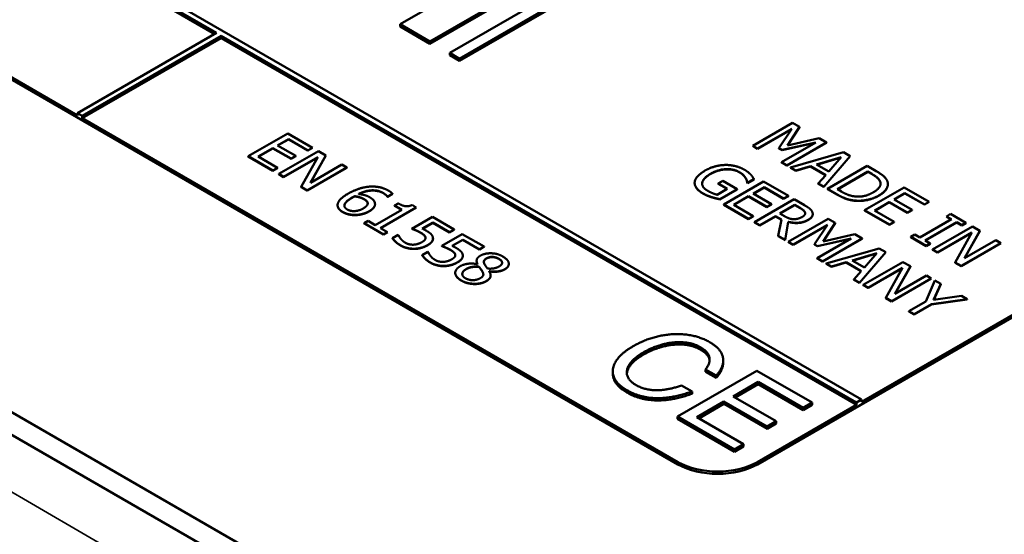
# Model space of a CAD drawing. Units: millimetres. Extents: x 0 to 2970, y 0 to 2100.
# Drawn here: x 2300 to 2322, y 811 to 823 of the extents above; entities that cross this region are included whole.
import ezdxf

# ---------------------------------------------------------------- set-up
doc = ezdxf.new("R2010")
doc.units = ezdxf.units.MM
doc.header["$LTSCALE"] = 5
doc.layers.add('Sichtbar (ISO)', color=7, linetype='Continuous', lineweight=50)
doc.layers.add('Sichtbar schmal (ISO)', color=7, linetype='Continuous', lineweight=35)

msp = doc.modelspace()

# ---------------------------------------------------------------- linework, layer by layer
at = {"layer": 'Sichtbar (ISO)'}
for p, q in [((2318.914, 814.306), (2276.929, 838.545)), ((2445.309, 730.13), (2261.682, 836.147)), ((2314.826, 812.864), (2274.609, 836.083)), ((2261.682, 835.636), (2445.309, 729.619)), ((2291.072, 830.253), (2304.551, 822.47)), ((2304.507, 822.445), (2291.072, 830.202)), ((2301.457, 820.633), (2287.978, 828.415)), ((2312.174, 824.703), (2308.639, 822.662)), ((2336.923, 824.601), (2316.593, 812.864)), ((2309.302, 822.279), (2312.837, 824.32)), ((2312.837, 824.269), (2309.302, 822.228)), ((2313.279, 824.065), (2309.744, 822.024)), ((2309.965, 821.896), (2313.5, 823.938)), ((2313.5, 823.887), (2309.965, 821.845)), ((2334.427, 823.211), (2318.914, 814.254)), ((2308.639, 822.662), (2309.302, 822.279)), ((2308.639, 822.611), (2308.639, 822.662)), ((2309.302, 822.228), (2308.639, 822.611)), ((2304.551, 822.47), (2301.457, 820.684)), ((2301.567, 820.62), (2304.661, 822.407)), ((2304.661, 822.356), (2301.567, 820.569)), ((2304.661, 822.356), (2304.661, 822.407)), ((2304.661, 822.407), (2318.803, 814.242)), ((2318.803, 814.191), (2304.661, 822.356)), ((2309.302, 822.228), (2309.302, 822.279)), ((2309.744, 822.024), (2309.965, 821.896)), ((2309.744, 821.973), (2309.744, 822.024)), ((2309.965, 821.845), (2309.744, 821.973)), ((2309.965, 821.845), (2309.965, 821.896)), ((2301.457, 820.633), (2301.457, 820.684)), ((2301.457, 820.684), (2301.567, 820.62)), ((2301.567, 820.569), (2301.567, 820.62)), ((2314.826, 812.915), (2301.567, 820.569)), ((2317.373, 820.469), (2316.489, 819.959)), ((2317.262, 819.965), (2317.534, 820.376)), ((2317.534, 820.371), (2317.266, 819.966)), ((2317.534, 820.376), (2317.373, 820.469)), ((2317.534, 820.371), (2317.534, 820.376)), ((2306.14, 820.233), (2305.256, 819.723)), ((2306.693, 819.914), (2306.14, 820.233)), ((2316.599, 819.895), (2317.36, 820.335)), ((2317.355, 820.327), (2316.599, 819.89)), ((2317.36, 820.335), (2317.071, 819.904)), ((2305.911, 819.965), (2306.153, 820.105)), ((2306.317, 819.73), (2305.911, 819.965)), ((2306.153, 820.1), (2305.915, 819.962)), ((2306.153, 820.105), (2306.588, 819.853)), ((2306.153, 820.1), (2306.153, 820.105)), ((2306.588, 819.848), (2306.153, 820.1)), ((2316.489, 819.959), (2316.599, 819.895)), ((2316.489, 819.954), (2316.489, 819.959)), ((2316.599, 819.89), (2316.489, 819.954)), ((2317.891, 820.029), (2317.13, 819.589)), ((2317.143, 819.863), (2317.891, 820.029)), ((2317.877, 820.02), (2317.143, 819.858)), ((2317.247, 819.521), (2318.131, 820.031)), ((2318.131, 820.026), (2317.247, 819.516)), ((2317.968, 820.126), (2317.262, 819.965)), ((2318.131, 820.031), (2317.968, 820.126)), ((2318.131, 820.026), (2318.131, 820.031)), ((2305.256, 819.723), (2305.809, 819.403)), ((2305.256, 819.717), (2305.256, 819.723)), ((2305.809, 819.398), (2305.256, 819.717)), ((2305.478, 819.715), (2305.806, 819.905)), ((2305.914, 819.464), (2305.478, 819.715)), ((2305.806, 819.899), (2305.483, 819.713)), ((2305.806, 819.905), (2306.212, 819.67)), ((2305.806, 819.899), (2305.806, 819.905)), ((2306.212, 819.665), (2305.806, 819.899)), ((2306.822, 819.839), (2305.938, 819.329)), ((2306.048, 819.266), (2306.81, 819.706)), ((2306.212, 819.67), (2306.317, 819.73)), ((2306.317, 819.725), (2306.212, 819.665)), ((2306.317, 819.725), (2306.317, 819.73)), ((2306.81, 819.706), (2306.439, 819.04)), ((2306.588, 819.853), (2306.693, 819.914)), ((2306.693, 819.909), (2306.588, 819.848)), ((2306.588, 819.848), (2306.588, 819.853)), ((2306.645, 819.133), (2306.989, 819.743)), ((2306.989, 819.738), (2306.649, 819.136)), ((2306.693, 819.909), (2306.693, 819.914)), ((2306.989, 819.743), (2306.822, 819.839)), ((2306.989, 819.738), (2306.989, 819.743)), ((2316.599, 819.89), (2316.599, 819.895)), ((2317.071, 819.904), (2317.143, 819.863)), ((2317.071, 819.899), (2317.071, 819.904)), ((2317.143, 819.858), (2317.071, 819.899)), ((2317.143, 819.858), (2317.143, 819.863)), ((2318.513, 819.811), (2317.331, 819.473)), ((2318.072, 819.045), (2318.658, 819.728)), ((2318.658, 819.722), (2318.072, 819.04)), ((2318.658, 819.728), (2318.513, 819.811)), ((2318.658, 819.722), (2318.658, 819.728)), ((2306.806, 819.698), (2306.048, 819.261)), ((2306.212, 819.665), (2306.212, 819.67)), ((2307.345, 819.537), (2306.645, 819.133)), ((2307.454, 819.474), (2307.345, 819.537)), ((2317.13, 819.584), (2317.13, 819.589)), ((2317.13, 819.589), (2317.247, 819.521)), ((2317.247, 819.516), (2317.13, 819.584)), ((2317.247, 819.516), (2317.247, 819.521)), ((2317.45, 819.404), (2317.777, 819.501)), ((2317.777, 819.495), (2317.45, 819.399)), ((2317.777, 819.501), (2318.115, 819.306)), ((2317.777, 819.495), (2317.777, 819.501)), ((2318.112, 819.302), (2317.777, 819.495)), ((2317.91, 819.54), (2318.462, 819.701)), ((2318.183, 819.382), (2317.91, 819.54)), ((2318.456, 819.695), (2317.916, 819.536)), ((2319.039, 819.507), (2318.156, 818.997)), ((2318.462, 819.701), (2318.183, 819.382)), ((2319.241, 819.391), (2319.039, 819.507)), ((2305.809, 819.403), (2305.914, 819.464)), ((2305.914, 819.459), (2305.809, 819.398)), ((2305.809, 819.398), (2305.809, 819.403)), ((2305.914, 819.459), (2305.914, 819.464)), ((2305.938, 819.329), (2306.048, 819.266)), ((2305.938, 819.324), (2305.938, 819.329)), ((2306.048, 819.261), (2305.938, 819.324)), ((2306.57, 818.964), (2307.454, 819.474)), ((2307.454, 819.469), (2306.57, 818.959)), ((2307.454, 819.469), (2307.454, 819.474)), ((2317.331, 819.473), (2317.45, 819.404)), ((2317.331, 819.468), (2317.331, 819.473)), ((2317.45, 819.399), (2317.331, 819.468)), ((2317.45, 819.399), (2317.45, 819.404)), ((2318.115, 819.306), (2317.948, 819.117)), ((2318.375, 818.988), (2319.055, 819.381)), ((2319.055, 819.375), (2318.379, 818.985)), ((2319.055, 819.375), (2319.055, 819.381)), ((2319.055, 819.381), (2319.145, 819.329)), ((2319.145, 819.324), (2319.055, 819.375)), ((2306.048, 819.261), (2306.048, 819.266)), ((2315.197, 819.127), (2315.197, 819.132)), ((2315.366, 819.128), (2315.366, 819.133)), ((2315.822, 819.177), (2315.719, 819.118)), ((2315.719, 819.118), (2315.924, 818.999)), ((2315.719, 819.113), (2315.719, 819.118)), ((2315.919, 818.997), (2315.719, 819.113)), ((2316.143, 818.992), (2315.822, 819.177)), ((2316.73, 819.16), (2315.846, 818.65)), ((2316.329, 819.239), (2316.329, 819.244)), ((2316.366, 819.137), (2316.376, 819.131)), ((2316.366, 819.132), (2316.366, 819.137)), ((2316.376, 819.126), (2316.366, 819.132)), ((2316.376, 819.131), (2316.518, 819.213)), ((2316.518, 819.208), (2316.376, 819.126)), ((2316.376, 819.126), (2316.376, 819.131)), ((2316.518, 819.208), (2316.518, 819.213)), ((2317.283, 818.841), (2316.73, 819.16)), ((2317.948, 819.117), (2318.072, 819.045)), ((2317.948, 819.112), (2317.948, 819.117)), ((2318.072, 819.04), (2317.948, 819.112)), ((2319.498, 819.1), (2319.498, 819.105)), ((2306.439, 819.035), (2306.439, 819.04)), ((2306.439, 819.04), (2306.57, 818.964)), ((2306.57, 818.959), (2306.439, 819.035)), ((2306.57, 818.959), (2306.57, 818.964)), ((2307.629, 818.83), (2307.629, 818.835)), ((2308.36, 818.824), (2308.474, 818.89)), ((2308.474, 818.885), (2308.36, 818.819)), ((2308.474, 818.885), (2308.474, 818.89)), ((2315.924, 818.999), (2315.695, 818.867)), ((2315.757, 818.769), (2316.143, 818.992)), ((2316.143, 818.987), (2315.757, 818.764)), ((2316.068, 818.643), (2316.396, 818.832)), ((2316.143, 818.987), (2316.143, 818.992)), ((2316.396, 818.832), (2316.802, 818.597)), ((2316.396, 818.827), (2316.396, 818.832)), ((2316.5, 818.892), (2316.742, 819.032)), ((2316.907, 818.658), (2316.5, 818.892)), ((2316.742, 819.027), (2316.505, 818.89)), ((2316.742, 819.032), (2317.178, 818.781)), ((2316.742, 819.027), (2316.742, 819.032)), ((2317.178, 818.776), (2316.742, 819.027)), ((2317.178, 818.781), (2317.283, 818.841)), ((2317.283, 818.836), (2317.178, 818.776)), ((2317.283, 818.836), (2317.283, 818.841)), ((2318.072, 819.04), (2318.072, 819.045)), ((2318.156, 818.997), (2318.359, 818.879)), ((2318.156, 818.992), (2318.156, 818.997)), ((2318.359, 818.874), (2318.156, 818.992)), ((2318.464, 818.936), (2318.375, 818.988)), ((2319.864, 819.031), (2318.98, 818.521)), ((2319.635, 818.763), (2319.877, 818.903)), ((2319.877, 818.898), (2319.639, 818.761)), ((2320.417, 818.712), (2319.864, 819.031)), ((2319.877, 818.903), (2320.312, 818.652)), ((2319.877, 818.898), (2319.877, 818.903)), ((2320.312, 818.646), (2319.877, 818.898)), ((2307.249, 818.63), (2307.249, 818.635)), ((2307.918, 818.684), (2307.918, 818.689)), ((2308.082, 818.653), (2308.082, 818.658)), ((2308.355, 818.827), (2308.36, 818.824)), ((2308.355, 818.822), (2308.355, 818.827)), ((2308.36, 818.819), (2308.355, 818.822)), ((2308.36, 818.819), (2308.36, 818.824)), ((2308.6, 818.673), (2308.519, 818.627)), ((2308.519, 818.627), (2308.68, 818.534)), ((2308.519, 818.622), (2308.519, 818.627)), ((2308.675, 818.532), (2308.519, 818.622)), ((2308.998, 818.586), (2308.906, 818.639)), ((2315.757, 818.764), (2315.757, 818.769)), ((2315.846, 818.65), (2316.399, 818.331)), ((2315.846, 818.645), (2315.846, 818.65)), ((2316.399, 818.326), (2315.846, 818.645)), ((2316.503, 818.391), (2316.068, 818.643)), ((2316.396, 818.827), (2316.072, 818.64)), ((2316.802, 818.592), (2316.396, 818.827)), ((2317.411, 818.767), (2316.528, 818.256)), ((2316.802, 818.597), (2316.907, 818.658)), ((2316.907, 818.653), (2316.802, 818.592)), ((2316.907, 818.653), (2316.907, 818.658)), ((2317.095, 818.448), (2317.427, 818.64)), ((2317.427, 818.635), (2317.099, 818.446)), ((2317.178, 818.776), (2317.178, 818.781)), ((2317.639, 818.635), (2317.411, 818.767)), ((2317.427, 818.635), (2317.427, 818.64)), ((2317.427, 818.64), (2317.544, 818.573)), ((2317.544, 818.568), (2317.427, 818.635)), ((2318.743, 818.734), (2318.743, 818.74)), ((2319.202, 818.513), (2319.53, 818.703)), ((2319.53, 818.698), (2319.206, 818.511)), ((2319.53, 818.703), (2319.936, 818.468)), ((2319.53, 818.698), (2319.53, 818.703)), ((2319.936, 818.463), (2319.53, 818.698)), ((2320.041, 818.529), (2319.635, 818.763)), ((2320.312, 818.652), (2320.417, 818.712)), ((2320.417, 818.707), (2320.312, 818.646)), ((2320.312, 818.646), (2320.312, 818.652)), ((2320.417, 818.707), (2320.417, 818.712)), ((2308.68, 818.534), (2308.088, 818.192)), ((2308.201, 818.126), (2308.998, 818.586)), ((2308.998, 818.581), (2308.206, 818.124)), ((2308.998, 818.581), (2308.998, 818.586)), ((2316.399, 818.331), (2316.503, 818.391)), ((2316.503, 818.386), (2316.503, 818.391)), ((2316.645, 818.188), (2316.997, 818.391)), ((2316.802, 818.592), (2316.802, 818.597)), ((2316.997, 818.391), (2317.131, 818.314)), ((2316.997, 818.386), (2316.997, 818.391)), ((2317.198, 818.389), (2317.095, 818.448)), ((2317.825, 818.434), (2317.825, 818.439)), ((2318.98, 818.521), (2319.533, 818.202)), ((2318.98, 818.516), (2318.98, 818.521)), ((2319.533, 818.196), (2318.98, 818.516)), ((2319.637, 818.262), (2319.202, 818.513)), ((2319.936, 818.468), (2320.041, 818.529)), ((2320.041, 818.524), (2319.936, 818.463)), ((2319.936, 818.463), (2319.936, 818.468)), ((2320.041, 818.524), (2320.041, 818.529)), ((2320.891, 818.438), (2320.801, 818.386)), ((2321.233, 818.24), (2320.891, 818.438)), ((2307.927, 818.285), (2307.837, 818.233)), ((2307.837, 818.227), (2307.837, 818.233)), ((2307.837, 818.233), (2308.268, 817.984)), ((2308.268, 817.979), (2307.837, 818.227)), ((2308.088, 818.192), (2307.927, 818.285)), ((2309.36, 818.374), (2308.905, 818.111)), ((2309.135, 818.112), (2309.37, 818.248)), ((2309.37, 818.243), (2309.14, 818.11)), ((2309.845, 818.094), (2309.36, 818.374)), ((2309.37, 818.248), (2309.741, 818.034)), ((2309.37, 818.243), (2309.37, 818.248)), ((2309.741, 818.029), (2309.37, 818.243)), ((2316.503, 818.386), (2316.399, 818.326)), ((2316.399, 818.326), (2316.399, 818.331)), ((2316.528, 818.256), (2316.645, 818.188)), ((2316.528, 818.251), (2316.528, 818.256)), ((2316.645, 818.183), (2316.528, 818.251)), ((2316.997, 818.386), (2316.645, 818.183)), ((2316.645, 818.183), (2316.645, 818.188)), ((2317.131, 818.309), (2316.997, 818.386)), ((2317.131, 818.314), (2317.059, 817.949)), ((2317.212, 817.861), (2317.282, 818.265)), ((2317.282, 818.26), (2317.212, 817.856)), ((2318.166, 818.331), (2317.282, 817.821)), ((2317.282, 818.26), (2317.282, 818.265)), ((2317.391, 817.758), (2318.153, 818.197)), ((2318.147, 818.189), (2317.391, 817.752)), ((2318.153, 818.197), (2317.863, 817.766)), ((2318.055, 817.827), (2318.326, 818.238)), ((2318.326, 818.233), (2318.059, 817.828)), ((2318.326, 818.238), (2318.166, 818.331)), ((2318.326, 818.233), (2318.326, 818.238)), ((2319.533, 818.202), (2319.637, 818.262)), ((2319.637, 818.257), (2319.533, 818.196)), ((2319.533, 818.196), (2319.533, 818.202)), ((2319.637, 818.257), (2319.637, 818.262)), ((2320.913, 818.321), (2320.21, 817.915)), ((2320.327, 817.847), (2321.031, 818.253)), ((2321.031, 818.248), (2320.332, 817.845)), ((2320.801, 818.386), (2320.913, 818.321)), ((2320.801, 818.381), (2320.801, 818.386)), ((2320.909, 818.319), (2320.801, 818.381)), ((2321.031, 818.253), (2321.143, 818.188)), ((2321.031, 818.248), (2321.031, 818.253)), ((2321.143, 818.183), (2321.031, 818.248)), ((2321.143, 818.188), (2321.233, 818.24)), ((2321.233, 818.235), (2321.143, 818.183)), ((2321.143, 818.183), (2321.143, 818.188)), ((2321.233, 818.235), (2321.233, 818.24)), ((2308.358, 818.036), (2308.201, 818.126)), ((2308.268, 817.984), (2308.358, 818.036)), ((2308.358, 818.031), (2308.268, 817.979)), ((2308.268, 817.979), (2308.268, 817.984)), ((2308.358, 818.031), (2308.358, 818.036)), ((2308.597, 817.975), (2308.471, 817.903)), ((2308.605, 817.97), (2308.597, 817.975)), ((2308.905, 818.105), (2308.905, 818.111)), ((2310.024, 817.991), (2309.568, 817.728)), ((2309.741, 818.034), (2309.845, 818.094)), ((2309.845, 818.089), (2309.741, 818.029)), ((2309.741, 818.029), (2309.741, 818.034)), ((2309.845, 818.089), (2309.845, 818.094)), ((2310.509, 817.711), (2310.024, 817.991)), ((2318.76, 817.988), (2318.055, 817.827)), ((2318.924, 817.894), (2318.76, 817.988)), ((2320.097, 817.98), (2320.007, 817.928)), ((2320.21, 817.915), (2320.097, 817.98)), ((2321.379, 818.157), (2320.495, 817.646)), ((2320.604, 817.583), (2321.367, 818.023)), ((2321.362, 818.015), (2320.604, 817.578)), ((2321.367, 818.023), (2320.996, 817.357)), ((2321.202, 817.451), (2321.546, 818.06)), ((2321.546, 818.055), (2321.206, 817.453)), ((2321.546, 818.06), (2321.379, 818.157)), ((2321.546, 818.055), (2321.546, 818.06)), ((2308.471, 817.897), (2308.471, 817.903)), ((2309.205, 817.91), (2309.205, 817.915)), ((2309.373, 817.888), (2309.373, 817.893)), ((2309.798, 817.729), (2310.034, 817.865)), ((2310.034, 817.86), (2309.803, 817.727)), ((2310.034, 817.865), (2310.405, 817.651)), ((2310.034, 817.86), (2310.034, 817.865)), ((2310.405, 817.646), (2310.034, 817.86)), ((2317.059, 817.944), (2317.059, 817.949)), ((2317.059, 817.949), (2317.212, 817.861)), ((2317.212, 817.856), (2317.059, 817.944)), ((2317.212, 817.856), (2317.212, 817.861)), ((2317.282, 817.821), (2317.391, 817.758)), ((2317.282, 817.816), (2317.282, 817.821)), ((2317.391, 817.752), (2317.282, 817.816)), ((2317.391, 817.752), (2317.391, 817.758)), ((2317.863, 817.766), (2317.935, 817.725)), ((2317.863, 817.761), (2317.863, 817.766)), ((2317.935, 817.72), (2317.863, 817.761)), ((2318.684, 817.891), (2317.922, 817.451)), ((2317.935, 817.725), (2318.684, 817.891)), ((2318.669, 817.882), (2317.935, 817.72)), ((2318.04, 817.383), (2318.924, 817.894)), ((2318.924, 817.888), (2318.04, 817.378)), ((2318.924, 817.888), (2318.924, 817.894)), ((2320.007, 817.923), (2320.007, 817.928)), ((2320.007, 817.928), (2320.349, 817.73)), ((2320.349, 817.725), (2320.007, 817.923)), ((2320.44, 817.782), (2320.327, 817.847)), ((2320.349, 817.73), (2320.44, 817.782)), ((2320.44, 817.777), (2320.349, 817.725)), ((2320.44, 817.777), (2320.44, 817.782)), ((2321.127, 817.281), (2322.011, 817.791)), ((2322.011, 817.786), (2321.127, 817.276)), ((2321.902, 817.855), (2321.202, 817.451)), ((2322.011, 817.791), (2321.902, 817.855)), ((2322.011, 817.786), (2322.011, 817.791)), ((2309.26, 817.592), (2309.135, 817.52)), ((2309.135, 817.515), (2309.135, 817.52)), ((2309.269, 817.587), (2309.26, 817.592)), ((2309.568, 817.723), (2309.568, 817.728)), ((2309.868, 817.527), (2309.868, 817.532)), ((2310.405, 817.651), (2310.509, 817.711)), ((2310.509, 817.706), (2310.405, 817.646)), ((2310.405, 817.646), (2310.405, 817.651)), ((2310.509, 817.706), (2310.509, 817.711)), ((2317.935, 817.72), (2317.935, 817.725)), ((2319.305, 817.673), (2318.123, 817.335)), ((2318.702, 817.402), (2319.254, 817.564)), ((2319.248, 817.557), (2318.708, 817.399)), ((2318.864, 816.907), (2319.45, 817.59)), ((2319.45, 817.585), (2318.864, 816.902)), ((2319.254, 817.564), (2318.975, 817.244)), ((2319.45, 817.59), (2319.305, 817.673)), ((2319.45, 817.585), (2319.45, 817.59)), ((2320.349, 817.725), (2320.349, 817.73)), ((2320.495, 817.646), (2320.604, 817.583)), ((2320.495, 817.641), (2320.495, 817.646)), ((2320.604, 817.578), (2320.495, 817.641)), ((2320.604, 817.578), (2320.604, 817.583)), ((2310.036, 817.505), (2310.036, 817.51)), ((2310.344, 817.392), (2310.344, 817.397)), ((2310.362, 817.324), (2310.358, 817.322)), ((2311.059, 817.325), (2311.059, 817.33)), ((2317.922, 817.446), (2317.922, 817.451)), ((2317.922, 817.451), (2318.04, 817.383)), ((2318.04, 817.378), (2317.922, 817.446)), ((2318.04, 817.378), (2318.04, 817.383)), ((2318.123, 817.335), (2318.242, 817.266)), ((2318.123, 817.33), (2318.123, 817.335)), ((2318.242, 817.261), (2318.123, 817.33)), ((2318.242, 817.266), (2318.57, 817.363)), ((2318.57, 817.358), (2318.242, 817.261)), ((2318.57, 817.363), (2318.907, 817.168)), ((2318.57, 817.358), (2318.57, 817.363)), ((2318.904, 817.164), (2318.57, 817.358)), ((2318.975, 817.244), (2318.702, 817.402)), ((2319.832, 817.369), (2318.948, 816.859)), ((2319.999, 817.273), (2319.832, 817.369)), ((2320.996, 817.352), (2320.996, 817.357)), ((2320.996, 817.357), (2321.127, 817.281)), ((2321.127, 817.276), (2320.996, 817.352)), ((2309.868, 817.123), (2309.868, 817.128)), ((2310.399, 817.259), (2310.399, 817.264)), ((2310.473, 817.152), (2310.473, 817.157)), ((2310.622, 817.164), (2310.626, 817.166)), ((2310.626, 817.161), (2310.625, 817.16)), ((2310.626, 817.161), (2310.626, 817.166)), ((2318.242, 817.261), (2318.242, 817.266)), ((2318.907, 817.168), (2318.74, 816.979)), ((2319.057, 816.796), (2319.82, 817.236)), ((2319.815, 817.228), (2319.057, 816.791)), ((2319.82, 817.236), (2319.449, 816.57)), ((2319.655, 816.663), (2319.999, 817.273)), ((2319.999, 817.268), (2319.659, 816.666)), ((2319.999, 817.268), (2319.999, 817.273)), ((2321.127, 817.276), (2321.127, 817.281)), ((2310.655, 817.064), (2310.655, 817.069)), ((2318.74, 816.979), (2318.864, 816.907)), ((2318.74, 816.974), (2318.74, 816.979)), ((2318.864, 816.902), (2318.74, 816.974)), ((2318.864, 816.902), (2318.864, 816.907)), ((2318.948, 816.859), (2319.057, 816.796)), ((2318.948, 816.854), (2318.948, 816.859)), ((2319.58, 816.494), (2320.464, 817.004)), ((2320.464, 816.999), (2319.58, 816.489)), ((2320.355, 817.067), (2319.655, 816.663)), ((2320.547, 816.956), (2320.341, 816.492)), ((2320.464, 817.004), (2320.355, 817.067)), ((2320.464, 816.999), (2320.464, 817.004)), ((2320.517, 816.525), (2320.678, 816.881)), ((2320.678, 816.876), (2320.519, 816.525)), ((2320.678, 816.881), (2320.547, 816.956)), ((2320.678, 816.876), (2320.678, 816.881)), ((2319.057, 816.791), (2318.948, 816.854)), ((2319.057, 816.791), (2319.057, 816.796)), ((2319.449, 816.565), (2319.449, 816.57)), ((2319.449, 816.57), (2319.58, 816.494)), ((2319.58, 816.489), (2319.449, 816.565)), ((2319.58, 816.489), (2319.58, 816.494)), ((2320.341, 816.492), (2319.962, 816.273)), ((2320.08, 816.206), (2320.471, 816.431)), ((2320.471, 816.426), (2320.08, 816.2)), ((2320.471, 816.431), (2321.262, 816.543)), ((2321.262, 816.538), (2320.471, 816.426)), ((2320.471, 816.426), (2320.471, 816.431)), ((2321.138, 816.615), (2320.517, 816.525)), ((2321.262, 816.543), (2321.138, 816.615)), ((2321.262, 816.538), (2321.262, 816.543)), ((2319.962, 816.273), (2320.08, 816.206)), ((2319.962, 816.268), (2319.962, 816.273)), ((2320.08, 816.2), (2319.962, 816.268)), ((2320.08, 816.2), (2320.08, 816.206)), ((2315.833, 815.128), (2315.833, 815.179)), ((2313.375, 814.883), (2313.375, 814.934)), ((2316.584, 814.947), (2314.816, 813.927)), ((2315.439, 814.978), (2315.677, 814.841)), ((2315.439, 814.927), (2315.439, 814.978)), ((2315.677, 814.79), (2315.439, 814.927)), ((2317.811, 814.239), (2316.584, 814.947)), ((2315.677, 814.79), (2315.677, 814.841)), ((2316.052, 814.377), (2316.61, 814.7)), ((2316.61, 814.7), (2317.61, 814.123)), ((2316.61, 814.649), (2316.61, 814.7)), ((2315.139, 814.487), (2314.906, 814.622)), ((2315.139, 814.436), (2315.139, 814.487)), ((2316.61, 814.649), (2316.096, 814.352)), ((2317.61, 814.071), (2316.61, 814.649)), ((2315.245, 813.912), (2315.85, 814.261)), ((2315.85, 814.261), (2316.81, 813.707)), ((2315.85, 814.21), (2315.85, 814.261)), ((2317.011, 813.823), (2316.052, 814.377)), ((2317.61, 814.123), (2317.811, 814.239)), ((2317.811, 814.188), (2317.811, 814.239)), ((2318.803, 814.242), (2318.914, 814.306)), ((2318.803, 814.191), (2318.803, 814.242)), ((2318.914, 814.254), (2318.914, 814.306)), ((2315.85, 814.21), (2315.289, 813.886)), ((2316.81, 813.656), (2315.85, 814.21)), ((2318.803, 814.191), (2316.593, 812.915)), ((2317.811, 814.188), (2317.61, 814.071)), ((2317.61, 814.071), (2317.61, 814.123)), ((2314.816, 813.876), (2314.816, 813.927)), ((2314.816, 813.927), (2316.083, 813.195)), ((2316.083, 813.144), (2314.816, 813.876)), ((2316.285, 813.311), (2315.245, 813.912)), ((2316.81, 813.707), (2317.011, 813.823)), ((2317.011, 813.772), (2317.011, 813.823)), ((2317.011, 813.772), (2316.81, 813.656)), ((2316.81, 813.656), (2316.81, 813.707)), ((2316.083, 813.195), (2316.285, 813.311)), ((2316.285, 813.26), (2316.083, 813.144)), ((2316.083, 813.144), (2316.083, 813.195)), ((2316.285, 813.26), (2316.285, 813.311))]:
    msp.add_line(p, q, dxfattribs=at)
for centre in [(2315.71, 813.425), (2315.71, 813.374)]:
    msp.add_ellipse(centre, major_axis=(-1.25, 0), ratio=0.57735, start_param=0.785398, end_param=2.356194, dxfattribs=at)
for points in [[(2315.879, 819.53), (2315.763, 819.527), (2315.533, 819.465), (2315.427, 819.403)], [(2316.305, 819.424), (2316.211, 819.478), (2315.99, 819.532), (2315.879, 819.53)], [(2315.427, 819.403), (2315.314, 819.338), (2315.2, 819.204), (2315.197, 819.138)], [(2315.366, 819.133), (2315.372, 819.182), (2315.464, 819.283), (2315.553, 819.334)], [(2315.553, 819.329), (2315.464, 819.278), (2315.372, 819.177), (2315.366, 819.128)], [(2315.553, 819.334), (2315.712, 819.427), (2316.062, 819.446), (2316.19, 819.373)], [(2316.19, 819.368), (2316.062, 819.441), (2315.712, 819.421), (2315.553, 819.329)], [(2316.19, 819.373), (2316.243, 819.342), (2316.311, 819.275), (2316.329, 819.244)], [(2316.329, 819.239), (2316.311, 819.27), (2316.243, 819.337), (2316.19, 819.368)], [(2316.445, 819.315), (2316.419, 819.343), (2316.35, 819.398), (2316.305, 819.424)], [(2316.518, 819.213), (2316.508, 819.232), (2316.466, 819.293), (2316.445, 819.315)], [(2319.145, 819.329), (2319.224, 819.283), (2319.306, 819.207), (2319.325, 819.163)], [(2319.325, 819.158), (2319.306, 819.202), (2319.224, 819.278), (2319.145, 819.324)], [(2319.487, 819.168), (2319.47, 819.216), (2319.365, 819.319), (2319.241, 819.391)], [(2308.386, 818.955), (2308.287, 819.013), (2308.06, 819.057), (2307.944, 819.046)], [(2315.197, 819.138), (2315.195, 819.072), (2315.293, 818.949), (2315.387, 818.895)], [(2315.485, 818.956), (2315.417, 818.995), (2315.358, 819.085), (2315.366, 819.133)], [(2315.366, 819.128), (2315.364, 819.119), (2315.364, 819.11)], [(2316.329, 819.244), (2316.352, 819.208), (2316.364, 819.161), (2316.366, 819.137)], [(2316.366, 819.132), (2316.364, 819.156), (2316.352, 819.203), (2316.329, 819.239)], [(2319.325, 819.163), (2319.351, 819.101), (2319.274, 818.979), (2319.173, 818.921)], [(2319.294, 818.849), (2319.423, 818.924), (2319.516, 819.086), (2319.487, 819.168)], [(2319.336, 819.111), (2319.335, 819.135), (2319.325, 819.158)], [(2307.478, 818.888), (2307.361, 818.82), (2307.251, 818.697), (2307.249, 818.643)], [(2307.944, 819.046), (2307.826, 819.034), (2307.593, 818.955), (2307.478, 818.888)], [(2307.571, 818.804), (2307.59, 818.814), (2307.616, 818.828), (2307.629, 818.835)], [(2307.629, 818.83), (2307.616, 818.823), (2307.59, 818.809), (2307.571, 818.799)], [(2307.629, 818.835), (2307.691, 818.826), (2307.794, 818.796), (2307.835, 818.772)], [(2307.835, 818.767), (2307.794, 818.791), (2307.691, 818.821), (2307.629, 818.83)], [(2307.714, 818.884), (2307.873, 818.961), (2308.158, 818.969), (2308.268, 818.905)], [(2307.96, 818.813), (2307.907, 818.844), (2307.786, 818.876), (2307.714, 818.884)], [(2308.268, 818.905), (2308.302, 818.885), (2308.348, 818.842), (2308.355, 818.827)], [(2308.355, 818.822), (2308.348, 818.837), (2308.302, 818.88), (2308.268, 818.9)], [(2308.474, 818.89), (2308.461, 818.905), (2308.416, 818.938), (2308.386, 818.955)], [(2315.387, 818.895), (2315.437, 818.866), (2315.52, 818.833), (2315.576, 818.815)], [(2315.576, 818.81), (2315.52, 818.828), (2315.437, 818.861), (2315.387, 818.89)], [(2315.695, 818.867), (2315.647, 818.879), (2315.534, 818.927), (2315.485, 818.956)], [(2318.359, 818.879), (2318.466, 818.817), (2318.633, 818.754), (2318.743, 818.74)], [(2318.743, 818.734), (2318.633, 818.749), (2318.466, 818.812), (2318.359, 818.874)], [(2318.767, 818.829), (2318.686, 818.837), (2318.542, 818.891), (2318.464, 818.936)], [(2318.743, 818.74), (2318.88, 818.723), (2319.173, 818.779), (2319.294, 818.849)], [(2319.294, 818.844), (2319.173, 818.774), (2318.88, 818.718), (2318.743, 818.734)], [(2319.173, 818.921), (2319.069, 818.861), (2318.87, 818.817), (2318.767, 818.829)], [(2307.249, 818.643), (2307.246, 818.599), (2307.304, 818.519), (2307.363, 818.484)], [(2307.461, 818.54), (2307.43, 818.558), (2307.398, 818.602), (2307.401, 818.632)], [(2307.401, 818.627), (2307.4, 818.624), (2307.4, 818.621)], [(2307.401, 818.632), (2307.403, 818.665), (2307.479, 818.751), (2307.571, 818.804)], [(2307.571, 818.799), (2307.479, 818.746), (2307.403, 818.66), (2307.401, 818.627)], [(2307.918, 818.689), (2307.924, 818.656), (2307.878, 818.597), (2307.824, 818.565)], [(2307.835, 818.772), (2307.866, 818.754), (2307.913, 818.713), (2307.918, 818.689)], [(2307.918, 818.684), (2307.913, 818.708), (2307.866, 818.749), (2307.835, 818.767)], [(2307.919, 818.673), (2307.919, 818.678), (2307.918, 818.684)], [(2307.949, 818.499), (2308.025, 818.542), (2308.091, 818.635), (2308.079, 818.684)], [(2308.079, 818.684), (2308.068, 818.727), (2308.012, 818.783), (2307.96, 818.813)], [(2308.906, 818.639), (2308.829, 818.601), (2308.691, 818.621), (2308.6, 818.673)], [(2315.576, 818.815), (2315.618, 818.802), (2315.725, 818.776), (2315.757, 818.769)], [(2315.757, 818.764), (2315.725, 818.771), (2315.618, 818.797), (2315.576, 818.81)], [(2317.818, 818.478), (2317.801, 818.523), (2317.715, 818.591), (2317.639, 818.635)], [(2307.363, 818.484), (2307.423, 818.45), (2307.564, 818.417), (2307.644, 818.418)], [(2307.644, 818.413), (2307.564, 818.412), (2307.423, 818.445), (2307.363, 818.479)], [(2307.824, 818.565), (2307.722, 818.506), (2307.532, 818.499), (2307.461, 818.54)], [(2307.644, 818.418), (2307.721, 818.419), (2307.881, 818.459), (2307.949, 818.499)], [(2307.949, 818.493), (2307.881, 818.454), (2307.721, 818.414), (2307.644, 818.413)], [(2317.544, 818.573), (2317.593, 818.545), (2317.646, 818.498), (2317.654, 818.474)], [(2317.654, 818.469), (2317.646, 818.493), (2317.593, 818.539), (2317.544, 818.568)], [(2317.654, 818.474), (2317.664, 818.446), (2317.631, 818.396), (2317.593, 818.374)], [(2317.658, 818.452), (2317.657, 818.46), (2317.654, 818.469)], [(2317.724, 818.309), (2317.794, 818.349), (2317.834, 818.434), (2317.818, 818.478)], [(2317.404, 818.323), (2317.348, 818.323), (2317.249, 818.359), (2317.198, 818.389)], [(2317.282, 818.265), (2317.398, 818.234), (2317.628, 818.253), (2317.724, 818.309)], [(2317.724, 818.304), (2317.628, 818.248), (2317.398, 818.229), (2317.282, 818.26)], [(2317.593, 818.374), (2317.547, 818.348), (2317.454, 818.322), (2317.404, 818.323)], [(2308.653, 817.888), (2308.634, 817.912), (2308.609, 817.956), (2308.605, 817.97)], [(2308.905, 818.111), (2308.941, 818.097), (2309.052, 818.05), (2309.101, 818.022)], [(2309.101, 818.017), (2309.052, 818.045), (2308.941, 818.092), (2308.905, 818.105)], [(2309.101, 818.022), (2309.146, 817.996), (2309.202, 817.942), (2309.205, 817.915)], [(2309.205, 817.91), (2309.202, 817.937), (2309.146, 817.991), (2309.101, 818.017)], [(2309.22, 818.068), (2309.203, 818.078), (2309.159, 818.101), (2309.135, 818.112)], [(2309.37, 817.918), (2309.36, 817.962), (2309.288, 818.029), (2309.22, 818.068)], [(2308.471, 817.903), (2308.494, 817.864), (2308.59, 817.776), (2308.653, 817.74)], [(2308.653, 817.735), (2308.59, 817.771), (2308.494, 817.859), (2308.471, 817.897)], [(2308.757, 817.798), (2308.721, 817.819), (2308.676, 817.86), (2308.653, 817.888)], [(2308.653, 817.74), (2308.721, 817.7), (2308.879, 817.663), (2308.956, 817.665)], [(2308.956, 817.66), (2308.879, 817.658), (2308.721, 817.695), (2308.653, 817.735)], [(2308.938, 817.755), (2308.886, 817.753), (2308.793, 817.777), (2308.757, 817.798)], [(2309.128, 817.812), (2309.08, 817.785), (2308.987, 817.758), (2308.938, 817.755)], [(2308.956, 817.665), (2309.034, 817.666), (2309.183, 817.706), (2309.247, 817.743)], [(2309.247, 817.737), (2309.183, 817.701), (2309.034, 817.661), (2308.956, 817.66)], [(2309.205, 817.915), (2309.209, 817.889), (2309.175, 817.84), (2309.128, 817.812)], [(2309.206, 817.902), (2309.206, 817.906), (2309.205, 817.91)], [(2309.247, 817.743), (2309.327, 817.789), (2309.38, 817.874), (2309.37, 817.918)], [(2309.135, 817.52), (2309.158, 817.481), (2309.253, 817.394), (2309.316, 817.357)], [(2309.316, 817.352), (2309.253, 817.388), (2309.158, 817.476), (2309.135, 817.515)], [(2309.317, 817.505), (2309.297, 817.529), (2309.272, 817.573), (2309.269, 817.587)], [(2309.568, 817.728), (2309.604, 817.714), (2309.716, 817.667), (2309.764, 817.639)], [(2309.764, 817.634), (2309.716, 817.662), (2309.604, 817.709), (2309.568, 817.723)], [(2309.764, 817.639), (2309.809, 817.613), (2309.865, 817.559), (2309.868, 817.532)], [(2309.868, 817.527), (2309.865, 817.554), (2309.809, 817.608), (2309.764, 817.634)], [(2309.868, 817.532), (2309.873, 817.506), (2309.838, 817.457), (2309.791, 817.429)], [(2309.883, 817.685), (2309.866, 817.695), (2309.822, 817.718), (2309.798, 817.729)], [(2309.869, 817.519), (2309.869, 817.523), (2309.868, 817.527)], [(2310.033, 817.535), (2310.023, 817.579), (2309.951, 817.646), (2309.883, 817.685)], [(2309.91, 817.36), (2309.991, 817.406), (2310.044, 817.491), (2310.033, 817.535)], [(2310.928, 817.492), (2310.812, 817.559), (2310.529, 817.568), (2310.429, 817.511)], [(2309.316, 817.357), (2309.385, 817.317), (2309.542, 817.28), (2309.62, 817.282)], [(2309.62, 817.277), (2309.542, 817.275), (2309.385, 817.312), (2309.316, 817.352)], [(2309.421, 817.415), (2309.384, 817.436), (2309.34, 817.477), (2309.317, 817.505)], [(2309.602, 817.372), (2309.549, 817.37), (2309.456, 817.394), (2309.421, 817.415)], [(2309.791, 817.429), (2309.744, 817.402), (2309.65, 817.375), (2309.602, 817.372)], [(2309.62, 817.282), (2309.697, 817.284), (2309.847, 817.323), (2309.91, 817.36)], [(2309.91, 817.355), (2309.847, 817.318), (2309.697, 817.278), (2309.62, 817.277)], [(2310.358, 817.322), (2310.249, 817.343), (2310.052, 817.318), (2309.981, 817.277)], [(2310.429, 817.511), (2310.362, 817.472), (2310.335, 817.384), (2310.362, 817.324)], [(2310.36, 817.323), (2310.344, 817.36), (2310.344, 817.392)], [(2310.517, 817.327), (2310.499, 817.365), (2310.518, 817.425), (2310.562, 817.45)], [(2310.587, 817.223), (2310.566, 817.247), (2310.525, 817.311), (2310.517, 817.327)], [(2310.562, 817.45), (2310.622, 817.485), (2310.776, 817.479), (2310.84, 817.441)], [(2310.84, 817.436), (2310.776, 817.474), (2310.622, 817.48), (2310.562, 817.445)], [(2310.84, 817.441), (2310.911, 817.401), (2310.911, 817.309), (2310.852, 817.274)], [(2310.911, 817.352), (2310.909, 817.397), (2310.84, 817.436)], [(2310.969, 817.208), (2311.068, 817.265), (2311.049, 817.422), (2310.928, 817.492)], [(2311.059, 817.325), (2311.059, 817.255), (2310.969, 817.203)], [(2309.981, 817.277), (2309.926, 817.245), (2309.867, 817.166), (2309.868, 817.124)], [(2309.868, 817.124), (2309.87, 817.081), (2309.938, 816.996), (2310.004, 816.958)], [(2309.868, 817.119), (2309.868, 817.121), (2309.868, 817.123)], [(2310.004, 816.953), (2309.938, 816.991), (2309.87, 817.076), (2309.868, 817.119)], [(2310.094, 817.008), (2310.021, 817.05), (2310.029, 817.166), (2310.109, 817.213)], [(2310.109, 817.213), (2310.17, 817.248), (2310.318, 817.273), (2310.399, 817.264)], [(2310.399, 817.259), (2310.318, 817.268), (2310.17, 817.243), (2310.109, 817.208)], [(2310.399, 817.264), (2310.424, 817.229), (2310.465, 817.175), (2310.473, 817.157)], [(2310.473, 817.152), (2310.465, 817.17), (2310.424, 817.224), (2310.399, 817.259)], [(2310.473, 817.157), (2310.501, 817.103), (2310.48, 817.041), (2310.425, 817.009)], [(2310.494, 817.088), (2310.493, 817.115), (2310.473, 817.152)], [(2310.559, 816.946), (2310.64, 816.993), (2310.664, 817.098), (2310.622, 817.164)], [(2310.852, 817.274), (2310.798, 817.243), (2310.678, 817.216), (2310.587, 817.223)], [(2310.626, 817.166), (2310.724, 817.147), (2310.91, 817.174), (2310.969, 817.208)], [(2310.969, 817.203), (2310.91, 817.169), (2310.724, 817.142), (2310.626, 817.161)], [(2310.004, 816.958), (2310.128, 816.887), (2310.446, 816.88), (2310.559, 816.946)], [(2310.559, 816.941), (2310.446, 816.875), (2310.128, 816.882), (2310.004, 816.953)], [(2310.425, 817.009), (2310.348, 816.965), (2310.168, 816.965), (2310.094, 817.008)], [(2315.541, 815.579), (2315.165, 815.797), (2314.674, 815.759)], [(2314.674, 815.759), (2314.225, 815.724), (2313.832, 815.497)], [(2314.052, 815.355), (2314.387, 815.548), (2315.085, 815.61), (2315.33, 815.469)], [(2315.677, 814.841), (2315.866, 815.053), (2315.788, 815.437), (2315.541, 815.579)], [(2313.832, 815.497), (2313.418, 815.258), (2313.339, 814.717), (2313.691, 814.514)], [(2313.892, 814.63), (2313.648, 814.771), (2313.741, 815.175), (2314.052, 815.355)], [(2315.33, 815.418), (2315.085, 815.559), (2314.387, 815.497), (2314.052, 815.304)], [(2315.33, 815.469), (2315.667, 815.274), (2315.439, 814.978)], [(2315.53, 815.175), (2315.514, 815.312), (2315.33, 815.418)], [(2315.833, 815.128), (2315.833, 814.966), (2315.677, 814.79)], [(2313.691, 814.463), (2313.375, 814.646), (2313.375, 814.883)], [(2313.691, 814.514), (2314.276, 814.177), (2315.139, 814.487)], [(2315.139, 814.436), (2314.276, 814.126), (2313.691, 814.463)], [(2314.906, 814.622), (2314.288, 814.402), (2313.892, 814.63)]]:
    msp.add_open_spline(points, degree=2, dxfattribs=at)
for points, knots in [([(2315.387, 818.89), (2315.293, 818.944), (2315.197, 819.064), (2315.197, 819.127)], [0, 0, 0, 1, 1.958042, 1.958042, 1.958042]), ([(2319.498, 819.1), (2319.498, 819.05), (2319.423, 818.919), (2319.294, 818.844)], [0.380952, 0.380952, 0.380952, 1, 2, 2, 2]), ([(2308.268, 818.9), (2308.158, 818.964), (2307.877, 818.956), (2307.723, 818.883)], [0, 0, 0, 1, 1.972594, 1.972594, 1.972594]), ([(2307.363, 818.479), (2307.304, 818.514), (2307.249, 818.59), (2307.249, 818.63)], [0, 0, 0, 1, 1.910112, 1.910112, 1.910112]), ([(2308.082, 818.653), (2308.082, 818.617), (2308.025, 818.537), (2307.949, 818.493)], [0.269841, 0.269841, 0.269841, 1, 2, 2, 2]), ([(2317.825, 818.434), (2317.825, 818.41), (2317.794, 818.344), (2317.724, 818.304)], [0.45098, 0.45098, 0.45098, 1, 2, 2, 2]), ([(2309.373, 817.888), (2309.373, 817.857), (2309.327, 817.784), (2309.247, 817.737)], [0.288462, 0.288462, 0.288462, 1, 2, 2, 2]), ([(2310.036, 817.505), (2310.036, 817.474), (2309.991, 817.401), (2309.91, 817.355)], [0.288462, 0.288462, 0.288462, 1, 2, 2, 2]), ([(2310.562, 817.445), (2310.518, 817.42), (2310.506, 817.381), (2310.505, 817.371)], [0, 0, 0, 1, 1.303145, 1.303145, 1.303145]), ([(2310.109, 817.208), (2310.029, 817.161), (2310.025, 817.102), (2310.025, 817.1)], [0, 0, 0, 1, 1.028893, 1.028893, 1.028893]), ([(2310.655, 817.064), (2310.655, 817.052), (2310.64, 816.988), (2310.559, 816.941)], [0.778523, 0.778523, 0.778523, 1, 2, 2, 2]), ([(2314.052, 815.304), (2313.741, 815.124), (2313.69, 814.903), (2313.688, 814.885)], [0, 0, 0, 1, 1.092741, 1.092741, 1.092741])]:
    msp.add_open_spline(points, degree=2, knots=knots, dxfattribs=at)
at = {"layer": 'Sichtbar schmal (ISO)'}
for p, q in [((2284.774, 821.029), (2421.776, 741.931)), ((2315.553, 819.329), (2315.553, 819.334)), ((2316.19, 819.368), (2316.19, 819.373)), ((2319.145, 819.324), (2319.145, 819.329)), ((2319.325, 819.158), (2319.325, 819.163)), ((2308.268, 818.9), (2308.268, 818.905)), ((2315.387, 818.89), (2315.387, 818.895)), ((2318.359, 818.874), (2318.359, 818.879)), ((2319.294, 818.844), (2319.294, 818.849)), ((2307.401, 818.627), (2307.401, 818.632)), ((2307.571, 818.799), (2307.571, 818.804)), ((2307.835, 818.767), (2307.835, 818.772)), ((2315.576, 818.81), (2315.576, 818.815)), ((2307.363, 818.479), (2307.363, 818.484)), ((2307.644, 818.413), (2307.644, 818.418)), ((2307.949, 818.493), (2307.949, 818.499)), ((2317.544, 818.568), (2317.544, 818.573)), ((2317.654, 818.469), (2317.654, 818.474)), ((2317.724, 818.304), (2317.724, 818.309)), ((2309.101, 818.017), (2309.101, 818.022)), ((2308.653, 817.735), (2308.653, 817.74)), ((2309.247, 817.737), (2309.247, 817.743)), ((2308.956, 817.66), (2308.956, 817.665)), ((2309.764, 817.634), (2309.764, 817.639)), ((2309.316, 817.352), (2309.316, 817.357)), ((2309.91, 817.355), (2309.91, 817.36)), ((2310.562, 817.445), (2310.562, 817.45)), ((2310.84, 817.436), (2310.84, 817.441)), ((2309.62, 817.277), (2309.62, 817.282)), ((2309.868, 817.119), (2309.868, 817.124)), ((2310.109, 817.208), (2310.109, 817.213)), ((2310.969, 817.203), (2310.969, 817.208)), ((2310.004, 816.953), (2310.004, 816.958)), ((2310.559, 816.941), (2310.559, 816.946)), ((2314.052, 815.304), (2314.052, 815.355)), ((2315.33, 815.418), (2315.33, 815.469)), ((2313.691, 814.463), (2313.691, 814.514)), ((2314.826, 812.864), (2314.826, 812.915)), ((2316.593, 812.864), (2316.593, 812.915))]:
    msp.add_line(p, q, dxfattribs=at)

doc.saveas('drawing.dxf')
